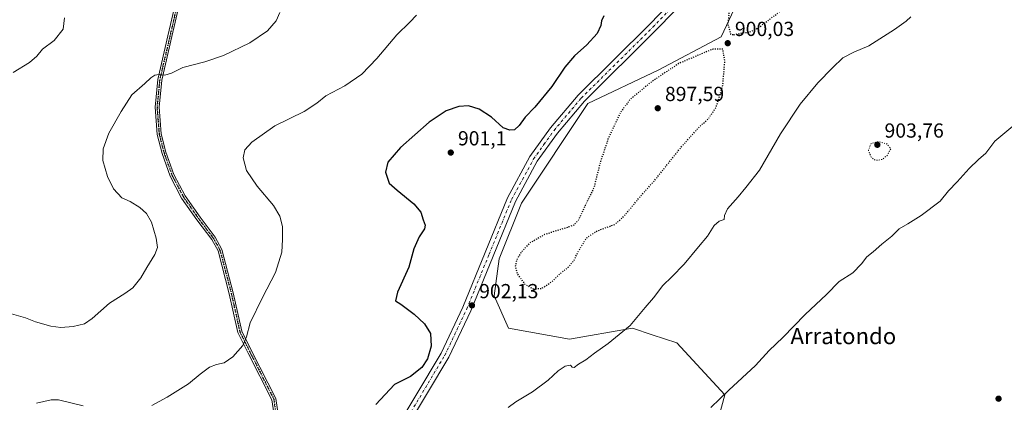
# Model space of a CAD drawing. Units: metres. Extents: x 569809 to 573253, y 4740345 to 4742701.
# Drawn here: x 571309 to 571793, y 4740952 to 4741141 of the extents above; entities that cross this region are included whole.
import ezdxf
from ezdxf.enums import TextEntityAlignment as Align

# ---------------------------------------------------------------- set-up
doc = ezdxf.new("R2010")
doc.units = ezdxf.units.M
doc.header["$MEASUREMENT"] = 0
doc.linetypes.add('DGN Style 4', pattern=[2.638475, 1.318413, -0.659207, 0.001648, -0.659207])
doc.linetypes.add('DGN Style 5', pattern=[1.153612, 0.494405, -0.659207])
for name, color, linetype, lineweight in [('Arbolado forestal CxS', 92, 'Continuous', 0), ('Camino Cxs', 7, 'Continuous', 0), ('Camino eje', 30, 'DGN Style 4', 13), ('Comarca CxS', 21, 'Continuous', 0), ('Comunidad Autónoma CxS', 142, 'Continuous', 0), ('Curva de nivel maestra', 30, 'Continuous', 30), ('Curva de nivel maestra depresión', 30, 'DGN Style 5', 30), ('Curva de nivel normal', 30, 'Continuous', 0), ('Curva de nivel normal depresión', 30, 'DGN Style 5', 0), ('Espacio natural protegido CxS', 121, 'Continuous', 0), ('Municipio CxS', 4, 'Continuous', 0), ('Pastizal CxS', 92, 'Continuous', 0), ('Pista pavimentada Cxs', 135, 'Continuous', 0), ('Pista pavimentada eje', 135, 'DGN Style 4', 0), ('Provincia CxS', 1, 'Continuous', 0), ('Punto de cota en terreno', 7, 'Continuous', 0), ('Ruta', 7, 'DGN Style 5', 30), ('Rótulo de punto de cota en terreno', 7, 'Continuous', 0), ('Texto cartográfico', 7, 'Continuous', 0)]:
    doc.layers.add(name, color=color, linetype=linetype, lineweight=lineweight)
doc.styles.add('Style-Arial', font='txt')

# ---------------------------------------------------------------- blocks, each defined once
blk = doc.blocks.new('*U4')
at = {"layer": 'Pastizal CxS', "color": 92, "linetype": 'Continuous', "lineweight": 0}
blk.add_polyline3d([(571666.9627, 4741159.4519, 899.6645), (571654.2171, 4741132.1553, 900.2201), (571623.2641, 4741115.7767, 900.9456), (571588.6697, 4741099.3993, 901.3905), (571555.8959, 4741050.2649, 902.7511), (571544.9715, 4741022.9671, 902.075), (571542.5151, 4741004.6159, 901.7942), (571549.5431, 4740988.8131, 901.8206), (571579.5489, 4740983.3557, 903.8148), (571609.5909, 4740988.6537, 904.8801), (571610.5007, 4740988.8141, 904.916), (571620.2949, 4740985.5511, 905.6495), (571632.3495, 4740981.5349, 906.5441), (571656.0187, 4740956.0565, 909.7682), (571650.5553, 4740936.0387, 911.0056)], dxfattribs=at)
blk = doc.blocks.new('5PATER')
at = {"layer": 'Punto de cota en terreno', "linetype": 'Continuous', "lineweight": 0}
h = blk.add_hatch(color=51, dxfattribs=at)
edge = h.paths.add_edge_path()
edge.add_ellipse((0, 0), major_axis=(-0.11, -0.111), ratio=0.999422, start_angle=0, end_angle=360)

msp = doc.modelspace()

# ---------------------------------------------------------------- linework, layer by layer
at = {"layer": 'Arbolado forestal CxS', "color": 92, "linetype": 'Continuous', "lineweight": 0}
msp.add_polyline3d([(571650.5553, 4740936.0387, 911.0056), (571656.0187, 4740956.0565, 909.7682), (571632.3495, 4740981.5349, 906.5441), (571620.2949, 4740985.5511, 905.6495), (571610.5007, 4740988.8141, 904.916), (571609.5909, 4740988.6537, 904.8801), (571579.5489, 4740983.3557, 903.8148), (571549.5431, 4740988.8131, 901.8206), (571542.5151, 4741004.6159, 901.7942), (571544.9715, 4741022.9671, 902.075), (571555.8959, 4741050.2649, 902.7511), (571588.6697, 4741099.3993, 901.3905), (571623.2641, 4741115.7767, 900.9456), (571654.2171, 4741132.1553, 900.2201), (571666.9627, 4741159.4519, 899.6645)], dxfattribs=at)
msp.add_polyline3d([(571650.5553, 4740936.0387, 911.0056), (571656.0187, 4740956.0565, 909.7682), (571632.3495, 4740981.5349, 906.5441), (571620.2949, 4740985.5511, 905.6495), (571610.5007, 4740988.8141, 904.916), (571609.5909, 4740988.6537, 904.8801), (571579.5489, 4740983.3557, 903.8148), (571549.5431, 4740988.8131, 901.8206), (571542.5151, 4741004.6159, 901.7942), (571544.9715, 4741022.9671, 902.075), (571555.8959, 4741050.2649, 902.7511), (571588.6697, 4741099.3993, 901.3905), (571623.2641, 4741115.7767, 900.9456), (571654.2171, 4741132.1553, 900.2201), (571666.9627, 4741159.4519, 899.6645)], dxfattribs=at)
at = {"layer": 'Camino Cxs', "color": 7, "linetype": 'Continuous', "lineweight": 0}
for points in [[(571437.4183, 4740844.2512, 904.8192), (571435.7747, 4740874.7149, 902.6535), (571435.7747, 4740893.8289, 901.1529), (571437.3597, 4740915.2255, 899.5408), (571436.0445, 4740934.1649, 897.9845), (571433.1637, 4740953.5455, 896.6428), (571421.5939, 4740976.4219, 895.3011), (571416.5107, 4740986.5883, 894.7769), (571412.2547, 4741005.7399, 893.5438), (571406.7343, 4741026.7703, 892.4551), (571403.6533, 4741032.4189, 892.05), (571396.2787, 4741042.1639, 891.6562), (571388.8231, 4741052.8147, 891.799), (571383.2045, 4741063.5167, 892.1627), (571379.1967, 4741074.7385, 892.3329), (571376.7827, 4741084.1267, 891.8973), (571375.7103, 4741097.5305, 891.0368), (571377.0485, 4741111.1789, 890.1177), (571382.0901, 4741132.6727, 888.3562), (571385.7657, 4741148.6873, 887.778), (571385.4037, 4741163.3455, 887.6469)], [(571387.4299, 4741162.3077, 887.7852), (571387.7713, 4741148.4851, 887.8482), (571384.0383, 4741132.2205, 888.4035), (571379.0259, 4741110.8515, 890.204), (571377.7181, 4741097.5125, 891.1656), (571378.7625, 4741084.4579, 892.0472), (571381.1109, 4741075.3251, 892.478), (571385.0407, 4741064.3219, 892.2777), (571390.5347, 4741053.8573, 891.9779), (571397.8959, 4741043.3413, 891.8028), (571405.3379, 4741033.5071, 892.1654), (571408.6069, 4741027.5141, 892.5771), (571414.1989, 4741006.2109, 893.6922), (571418.4097, 4740987.2625, 894.8902), (571423.3807, 4740977.3205, 895.3969), (571435.0943, 4740954.1595, 896.7326), (571438.0343, 4740934.3815, 897.9914), (571439.3649, 4740915.2209, 899.5838), (571437.7747, 4740893.7549, 901.1138), (571437.7747, 4740874.7689, 902.652), (571439.2554, 4740847.3255, 904.7227)], [(571436.0445, 4740934.1649, 897.9845), (571433.1637, 4740953.5455, 896.6428), (571421.5939, 4740976.4219, 895.3011), (571416.5107, 4740986.5883, 894.7769), (571412.2547, 4741005.7399, 893.5438), (571406.7343, 4741026.7703, 892.4551), (571403.6533, 4741032.4189, 892.05), (571396.2787, 4741042.1639, 891.6562), (571388.8231, 4741052.8147, 891.799), (571383.2045, 4741063.5167, 892.1627), (571379.1967, 4741074.7385, 892.3329), (571376.7827, 4741084.1267, 891.8973), (571375.7103, 4741097.5305, 891.0368), (571377.0485, 4741111.1789, 890.1177), (571382.0901, 4741132.6727, 888.3562), (571385.7657, 4741148.6873, 887.778)], [(571387.7713, 4741148.4851, 887.8482), (571384.0383, 4741132.2205, 888.4035), (571379.0259, 4741110.8515, 890.204), (571377.7181, 4741097.5125, 891.1656), (571378.7625, 4741084.4579, 892.0472), (571381.1109, 4741075.3251, 892.478), (571385.0407, 4741064.3219, 892.2777), (571390.5347, 4741053.8573, 891.9779), (571397.8959, 4741043.3413, 891.8028), (571405.3379, 4741033.5071, 892.1654), (571408.6069, 4741027.5141, 892.5771), (571414.1989, 4741006.2109, 893.6922), (571418.4097, 4740987.2625, 894.8902), (571423.3807, 4740977.3205, 895.3969), (571435.0943, 4740954.1595, 896.7326), (571438.0343, 4740934.3815, 897.9914)]]:
    msp.add_polyline3d(points, dxfattribs=at)
at = {"layer": 'Camino eje', "color": 30, "linetype": 'DGN Style 4', "lineweight": 13}
msp.add_polyline3d([(571386.3929, 4741163.7961, 887.7118), (571386.7685, 4741148.5861, 887.8176), (571383.0643, 4741132.4467, 888.3789), (571378.0371, 4741111.0153, 890.1603), (571376.7143, 4741097.5215, 891.0997), (571377.7725, 4741084.2923, 891.9629), (571380.1539, 4741075.0319, 892.4042), (571384.1227, 4741063.9193, 892.217), (571389.6789, 4741053.3361, 891.8863), (571397.0873, 4741042.7527, 891.7267), (571404.4955, 4741032.9629, 892.1072), (571407.6705, 4741027.1421, 892.5191), (571413.2269, 4741005.9755, 893.6155), (571417.4601, 4740986.9255, 894.8237), (571422.4873, 4740976.8713, 895.3258), (571434.1291, 4740953.8525, 896.687), (571437.0393, 4740934.2733, 897.9747), (571438.3623, 4740915.2233, 899.5579), (571436.7747, 4740893.7919, 901.1231), (571436.7747, 4740874.7419, 902.6457), (571437.6599, 4740858.3359, 903.8447)], dxfattribs=at)
at = {"layer": 'Comarca CxS', "color": 21, "linetype": 'Continuous', "lineweight": 0}
msp.add_3dface([(573239.05, 4740387.82), (569832.5, 4740352.49), (569809.04, 4742665.89), (573214.45, 4742701.21)], dxfattribs=at)
at = {"layer": 'Comunidad Autónoma CxS', "color": 142, "linetype": 'Continuous', "lineweight": 0}
msp.add_3dface([(573239.05, 4740387.82), (569832.5, 4740352.49), (569809.04, 4742665.89), (573214.45, 4742701.21)], dxfattribs=at)
at = {"layer": 'Curva de nivel maestra', "color": 30, "linetype": 'Continuous', "lineweight": 30, "elevation": 900, "flags": 128}
msp.add_lwpolyline([(571596.48, 4741142.4201), (571595.32, 4741140.0601), (571594.93, 4741137.7301), (571593.12, 4741133.7301), (571588.05, 4741128.1701), (571582.06, 4741122.8201), (571577.21, 4741117.1801), (571570.82, 4741107.7401), (571562.52, 4741097.5301), (571557.81, 4741092.5901), (571554.84, 4741088.5301), (571552.58, 4741086.3001), (571550.19, 4741086.2501), (571547, 4741087.4101), (571541.24, 4741092.5201), (571535.14, 4741096.5401), (571529.84, 4741098.1401), (571525.18, 4741097.9301), (571518.87, 4741095.7701), (571510.58, 4741090.0701), (571496.44, 4741077.7401), (571490.19, 4741070.4101), (571489.02, 4741065.6101), (571490.89, 4741060.1801), (571494.88, 4741056.6201), (571503.06, 4741049.9601), (571506.48, 4741045.8601), (571507.56, 4741042.1301), (571508.62, 4741039.5001), (571508.32, 4741037.6101), (571505.68, 4741033.7501), (571502.94, 4741027.7501), (571500.62, 4741018.7501), (571495.04, 4741006.4201), (571494, 4741002.3101), (571496.67, 4741000.5401), (571503.15, 4740995.6901), (571508.26, 4740990.9801), (571511.2, 4740986.1701), (571511.54, 4740979.9801), (571509.72, 4740973.6501), (571507, 4740969.4101), (571501.34, 4740964.9901), (571493.43, 4740961.0301), (571484.39, 4740951.1601)], dxfattribs=at)
at = {"layer": 'Curva de nivel maestra depresión', "color": 30, "linetype": 'DGN Style 5', "lineweight": 30, "elevation": 900, "flags": 128}
for points in [[(571660.48, 4741133.1801), (571664.97, 4741134.1801), (571667.72, 4741134.2201), (571672.97, 4741136.9401), (571687.72, 4741148.0901), (571697.63, 4741156.2701), (571704.63, 4741161.2801), (571707.46, 4741162.3701), (571709.37, 4741161.1301), (571714.02, 4741156.6501), (571719.06, 4741154.0601), (571724.22, 4741154.4101), (571730.63, 4741157.1801), (571733.8, 4741160.2201), (571736.3, 4741162.9801), (571737.5, 4741165.4501), (571737.19, 4741169.6101), (571734.24, 4741178.7301), (571731.79, 4741182.5401), (571729.63, 4741183.5501), (571723.18, 4741180.2601), (571717.4, 4741177.6701), (571713.49, 4741176.9101), (571709.66, 4741176.4301), (571705.91, 4741177.9601), (571702.66, 4741178.7401), (571699.93, 4741178.3501), (571698.08, 4741178.8401), (571694.09, 4741179.2601), (571686.55, 4741178.4801), (571680.62, 4741176.0701), (571671.91, 4741170.0601), (571664.36, 4741163.5501), (571660.51, 4741158.8701), (571659.14, 4741155.5801), (571658.42, 4741150.5001), (571658.02, 4741144.1701), (571657.44, 4741138.5601), (571658.83, 4741133.3901), (571660.48, 4741133.1801)], [(571561.66, 4741008.1001), (571565.99, 4741008.4001), (571570.99, 4741011.7201), (571574.33, 4741015.0901), (571579.04, 4741018.8401), (571581.84, 4741022.2801), (571584.11, 4741026.9401), (571587.94, 4741033.1801), (571593.06, 4741036.5801), (571601.98, 4741039.9201), (571605.79, 4741043.2901), (571608.88, 4741046.8001), (571613.79, 4741052.8401), (571621.32, 4741061.3101), (571634.29, 4741077.6101), (571643, 4741087.3401), (571648.08, 4741092.0701), (571651.68, 4741097.4001), (571655, 4741108.4001), (571656, 4741120.1101), (571655.03, 4741126.0601), (571650.14, 4741126.0601), (571644.24, 4741123.6501), (571633.28, 4741118.9701), (571619.94, 4741110.0301), (571609.31, 4741101.2001), (571604.65, 4741094.9201), (571598.52, 4741081.7401), (571594.84, 4741070.7901), (571591.52, 4741057.7401), (571587.32, 4741049.1601), (571583.9, 4741041.8201), (571581.64, 4741039.4701), (571579.33, 4741038.5901), (571567.33, 4741034.8301), (571559.98, 4741030.6501), (571555.86, 4741026.1901), (571553.55, 4741022.2501), (571552.86, 4741019.1001), (571553.86, 4741015.5301), (571557.58, 4741010.4601), (571561.66, 4741008.1001)]]:
    msp.add_lwpolyline(points, dxfattribs=at)
at = {"layer": 'Curva de nivel normal', "color": 30, "linetype": 'Continuous', "lineweight": 0, "flags": 128}
for points, elevation in [([(571305.12, 4740995.8401), (571312.07, 4740993.7901), (571316.96, 4740991.9001), (571324.53, 4740989.8301), (571329.32, 4740989.1301), (571335.52, 4740989.5601), (571340.98, 4740990.9401), (571344.81, 4740993.6001), (571353.31, 4741001.1601), (571360.81, 4741005.7801), (571364.75, 4741008.7001), (571368.81, 4741013.5201), (571371.69, 4741018.7001), (571375.58, 4741025.0801), (571376.86, 4741028.4101), (571376.34, 4741033.0801), (571374.06, 4741040.9501), (571371.57, 4741045.2401), (571368.23, 4741048.2001), (571363.48, 4741051.0401), (571359.46, 4741052.8401), (571355.36, 4741057.4001), (571352.29, 4741063.3501), (571350.11, 4741071.2201), (571350.28, 4741076.9601), (571352.92, 4741084.7801), (571359.05, 4741095.3401), (571364.28, 4741103.6401), (571370.68, 4741109.0901), (571373.7, 4741111.9801), (571375.64, 4741113.2401), (571377.6, 4741113.5201), (571380.56, 4741113.2301), (571383.84, 4741114.2601), (571389.33, 4741117.1201), (571400.24, 4741119.8201), (571409.33, 4741122.9401), (571422.36, 4741129.1701), (571431.02, 4741135.0201), (571435.27, 4741140.0501), (571437.04, 4741144.1301)], 890), ([(571504.29, 4741142.7601), (571501, 4741139.3501), (571494.73, 4741133.1401), (571484.9, 4741121.4701), (571477.4, 4741113.8201), (571469.11, 4741107.9701), (571459.73, 4741103.0201), (571455.36, 4741099.5401), (571449.02, 4741095.4401), (571434.61, 4741088.3601), (571423.36, 4741080.3501), (571419.86, 4741076.5201), (571419.1, 4741072.5901), (571420.67, 4741066.4001), (571425.89, 4741058.6101), (571433.93, 4741049.0601), (571437.17, 4741043.8501), (571438.34, 4741038.7301), (571438.34, 4741032.4001), (571438.06, 4741026.1001), (571434.98, 4741016.1101), (571428.53, 4741003.8001), (571422.54, 4740991.4201), (571420.72, 4740984.5601), (571418.87, 4740980.3201), (571414.02, 4740974.7501), (571409.69, 4740971.6601), (571405.9, 4740970.8801), (571402.53, 4740969.6001), (571397.9, 4740966.2001), (571392.18, 4740961.4601), (571381.65, 4740954.8701), (571374.19, 4740950.7501)], 895), ([(571331.19, 4741141.5501), (571330.59, 4741135.8301), (571326.14, 4741130.3401), (571320.44, 4741126.1301), (571317.62, 4741122.6601), (571313.92, 4741119.4701), (571305.93, 4741114.6101)], 885), ([(571747.5, 4741142.0401), (571745.22, 4741139.8001), (571739.5, 4741135.7501), (571726.79, 4741127.7201), (571719.5, 4741124.6401), (571713.96, 4741121.7501), (571709, 4741116.9201), (571701.7, 4741109.5401), (571693.03, 4741099.0401), (571683.32, 4741084.4601), (571673.02, 4741066.6001), (571666.36, 4741058.0401), (571662.54, 4741053.4001), (571657.27, 4741047.4201), (571655.81, 4741044.1601), (571655.58, 4741042.3301), (571653.26, 4741041.4101), (571650.7, 4741039.2301), (571647.51, 4741033.9901), (571642.98, 4741028.7601), (571635.98, 4741020.2401), (571629.98, 4741013.9801), (571625.46, 4741009.7901), (571620.88, 4741003.7501), (571616.86, 4740998.9001), (571609.46, 4740990.0901), (571598.56, 4740981.1801), (571591.93, 4740976.5601), (571587.66, 4740973.2101), (571583.99, 4740971.0701), (571581.87, 4740969.4101), (571580.95, 4740969.5301), (571580.04, 4740970.5201), (571577.53, 4740970.1001), (571573.97, 4740967.7201), (571569.07, 4740963.2601), (571561.37, 4740957.4901), (571553.18, 4740952.5901), (571549.37, 4740949.7801)], 905), ([(571797.61, 4741088.1601), (571788.76, 4741080.8701), (571784.41, 4741074.8301), (571780.82, 4741071.7401), (571776.1, 4741067.4101), (571770.28, 4741060.8001), (571766, 4741056.2901), (571761.95, 4741051.2701), (571752.62, 4741044.1801), (571745.96, 4741040.0401), (571741.79, 4741037.6801), (571738.17, 4741034.0801), (571733.24, 4741030.0801), (571729.02, 4741026.4101), (571725.76, 4741023.8401), (571723.28, 4741020.4001), (571718.96, 4741015.9401), (571712.22, 4741011.7001), (571705.98, 4741005.4201), (571695.48, 4740995.5101), (571684.58, 4740984.1101), (571677.77, 4740977.8401), (571671, 4740970.4901), (571657.91, 4740958.3201), (571649.06, 4740949.6901)], 910), ([(571340.44, 4740950.5601), (571328.31, 4740953.5901), (571324.69, 4740953.5501), (571317.44, 4740951.8201)], 895)]:
    msp.add_lwpolyline(points, dxfattribs=dict(at, elevation=elevation))
at = {"layer": 'Curva de nivel normal depresión', "color": 30, "linetype": 'DGN Style 5', "lineweight": 0, "elevation": 905, "flags": 128}
msp.add_lwpolyline([(571731.36, 4741080.6301), (571727.82, 4741079.5001), (571726.6, 4741076.1401), (571727.99, 4741072.9301), (571729.58, 4741071.6001), (571731.15, 4741071.4201), (571733.68, 4741071.8901), (571735.93, 4741073.8801), (571737.63, 4741077.0701), (571735.67, 4741079.4801), (571731.36, 4741080.6301)], dxfattribs=at)
at = {"layer": 'Espacio natural protegido CxS', "color": 121, "linetype": 'Continuous', "lineweight": 0}
msp.add_3dface([(573239.05, 4740387.82), (569832.5, 4740352.49), (569809.04, 4742665.89), (573214.45, 4742701.21)], dxfattribs=at)
msp.add_3dface([(573239.05, 4740387.82), (569832.5, 4740352.49), (569809.04, 4742665.89), (573214.45, 4742701.21)], dxfattribs=at)
at = {"layer": 'Municipio CxS', "color": 4, "linetype": 'Continuous', "lineweight": 0}
msp.add_3dface([(573239.05, 4740387.82), (569832.5, 4740352.49), (569809.04, 4742665.89), (573214.45, 4742701.21)], dxfattribs=at)
at = {"layer": 'Pastizal CxS', "color": 92, "linetype": 'Continuous', "lineweight": 0}
msp.add_polyline3d([(571650.5553, 4740936.0387, 911.0056), (571656.0187, 4740956.0565, 909.7682), (571632.3495, 4740981.5349, 906.5441), (571620.2949, 4740985.5511, 905.6495), (571610.5007, 4740988.8141, 904.916), (571609.5909, 4740988.6537, 904.8801), (571579.5489, 4740983.3557, 903.8148), (571549.5431, 4740988.8131, 901.8206), (571542.5151, 4741004.6159, 901.7942), (571544.9715, 4741022.9671, 902.075), (571555.8959, 4741050.2649, 902.7511), (571588.6697, 4741099.3993, 901.3905), (571623.2641, 4741115.7767, 900.9456), (571654.2171, 4741132.1553, 900.2201), (571666.9627, 4741159.4519, 899.6645)], dxfattribs=at)
at = {"layer": 'Pista pavimentada Cxs', "color": 135, "linetype": 'Continuous', "lineweight": 0}
for points in [[(571889.3401, 4741517.5401, 899.1523), (571871.9601, 4741493.3101, 899.2954), (571847.9701, 4741457.6901, 901.6412), (571830.6201, 4741432.2701, 902.4748), (571815.1901, 4741402.7801, 902.8465), (571796.0201, 4741366.5801, 903.4617), (571788.1401, 4741356.7901, 903.0977), (571786.3301, 4741354.5501, 903.0632), (571745.6001, 4741303.9601, 902.8307), (571725.1201, 4741280.6001, 903.3496), (571711.7301, 4741260.5701, 903.2005), (571688.7801, 4741227.7601, 903.1699), (571684.2601, 4741221.2901, 902.9283), (571667.8601, 4741195.7901, 902.1255), (571640.3701, 4741154.3401, 901.7215), (571622.1301, 4741135.3501, 901.645), (571586.9801, 4741100.5501, 901.4479), (571573.7001, 4741084.7801, 901.6067), (571563.7601, 4741070.8701, 902.1004), (571553.0101, 4741051.1401, 902.8027), (571531.0401, 4740997.3601, 902.2508), (571520.2101, 4740974.4901, 901.2761), (571436.8401, 4740834.8701, 905.3444)], [(571440.2501, 4740848.9901, 904.6648), (571516.4001, 4740976.5301, 900.8287), (571527.0901, 4740999.1001, 902.0973), (571549.1001, 4741052.9901, 902.567), (571560.0901, 4741073.1701, 901.7298), (571570.2901, 4741087.4301, 901.2823), (571583.8101, 4741103.4801, 901.2335), (571619.0601, 4741138.3801, 901.4258), (571636.9901, 4741157.0501, 901.5577), (571664.2601, 4741198.1801, 902.0332), (571671.3616, 4741209.7785, 902.4207), (571672.3301, 4741211.3602, 902.4781), (571672.747, 4741212.0421, 902.5016), (571673.296, 4741212.9399, 902.5297), (571677.8201, 4741220.3401, 902.7487), (571679.3716, 4741222.581, 902.8042), (571679.8901, 4741223.3301, 902.8203), (571680.3459, 4741223.9865, 902.8366), (571680.4102, 4741224.0791, 902.839), (571702.4501, 4741255.8201, 902.9831), (571722.1901, 4741282.9401, 902.8819), (571742.7301, 4741306.3701, 902.6149), (571792.8801, 4741368.6501, 903.5617), (571811.8701, 4741404.5201, 902.5925)], [(571684.2601, 4741221.2901, 902.9283), (571667.8601, 4741195.7901, 902.1255), (571640.3701, 4741154.3401, 901.7215), (571622.1301, 4741135.3501, 901.645), (571586.9801, 4741100.5501, 901.4479), (571573.7001, 4741084.7801, 901.6067), (571563.7601, 4741070.8701, 902.1004), (571553.0101, 4741051.1401, 902.8027), (571531.0401, 4740997.3601, 902.2508), (571520.2101, 4740974.4901, 901.2761), (571436.8401, 4740834.8701, 905.3444)], [(571439.2554, 4740847.3255, 904.7227), (571440.2501, 4740848.9901, 904.6648), (571516.4001, 4740976.5301, 900.8287), (571527.0901, 4740999.1001, 902.0973), (571549.1001, 4741052.9901, 902.567), (571560.0901, 4741073.1701, 901.7298), (571570.2901, 4741087.4301, 901.2823), (571583.8101, 4741103.4801, 901.2335), (571619.0601, 4741138.3801, 901.4258), (571636.9901, 4741157.0501, 901.5577), (571664.2601, 4741198.1801, 902.0332), (571671.3616, 4741209.7784, 902.4207)]]:
    msp.add_polyline3d(points, dxfattribs=at)
at = {"layer": 'Pista pavimentada eje', "color": 135, "linetype": 'DGN Style 4', "lineweight": 0}
msp.add_polyline3d([(571438.5449, 4740841.9301, 905.0226), (571518.3051, 4740975.5101, 901.0667), (571529.0651, 4740998.2301, 902.1906), (571540.0501, 4741025.1201, 902.4731), (571551.0551, 4741052.0651, 902.705), (571556.4301, 4741061.9301, 902.6038), (571561.9251, 4741072.0201, 901.9373), (571567.0251, 4741079.1501, 901.6947), (571571.9951, 4741086.1051, 901.4835), (571585.3951, 4741102.0151, 901.3669), (571620.5951, 4741136.8651, 901.5649), (571638.6801, 4741155.6951, 901.6568), (571652.4251, 4741176.4201, 901.6053), (571666.0601, 4741196.9851, 902.0887), (571670.0951, 4741203.5751, 902.2831), (571677.0853, 4741214.4439, 902.6801)], dxfattribs=at)
at = {"layer": 'Provincia CxS', "color": 1, "linetype": 'Continuous', "lineweight": 0}
msp.add_3dface([(573239.05, 4740387.82), (569832.5, 4740352.49), (569809.04, 4742665.89), (573214.45, 4742701.21)], dxfattribs=at)
at = {"layer": 'Ruta', "color": 7, "linetype": 'DGN Style 5', "lineweight": 30}
msp.add_polyline3d([(571386.7685, 4741148.5861, 887.8176), (571383.0643, 4741132.4467, 888.3789), (571378.0371, 4741111.0153, 890.1603), (571376.7143, 4741097.5215, 891.0997), (571377.7725, 4741084.2923, 891.9629), (571380.1539, 4741075.0319, 892.4042), (571384.1227, 4741063.9193, 892.217), (571389.6789, 4741053.3361, 891.8863), (571397.0873, 4741042.7527, 891.7267), (571404.4955, 4741032.9629, 892.1072), (571407.6705, 4741027.1421, 892.5191), (571413.2269, 4741005.9755, 893.6155), (571417.4601, 4740986.9255, 894.8237), (571422.4873, 4740976.8713, 895.3258), (571434.1291, 4740953.8525, 896.687), (571437.0393, 4740934.2733, 897.9747)], dxfattribs=at)

# ---------------------------------------------------------------- block references
at = {"layer": 'Pastizal CxS', "color": 92, "linetype": 'Continuous', "lineweight": 0}
msp.add_blockref('*U4', (0, 0), dxfattribs=at)
at = {"layer": 'Punto de cota en terreno', "color": 7, "linetype": 'Continuous', "lineweight": 0, "xscale": 10, "yscale": 10, "zscale": 10}
for p in [(571657.41, 4741129, 900.03), (571623, 4741097, 897.59), (571731, 4741079, 903.76), (571521.18, 4741075.18, 901.1), (571531.62, 4740999.98, 902.13), (571790.62, 4740954.09, 914.16)]:
    msp.add_blockref('5PATER', p, dxfattribs=at)

# ---------------------------------------------------------------- texts
at = {"layer": 'Rótulo de punto de cota en terreno', "color": 7, "linetype": 'Continuous', "lineweight": 0, "style": 'Style-Arial'}
for s, p in [('900,03', (571660.9378, 4741132.5278)), ('897,59', (571626.5278, 4741100.5278)), ('903,76', (571734.5278, 4741082.5278)), ('901,1', (571524.7078, 4741078.7078)), ('902,13', (571535.1478, 4741003.5078))]:
    msp.add_text(s, height=7, dxfattribs=at).set_placement(p)
at = {"layer": 'Texto cartográfico', "color": 7, "linetype": 'Continuous', "lineweight": 0, "style": 'Style-Arial'}
msp.add_text('Arratondo', height=8, dxfattribs=at).set_placement((571714.2871, 4740984.9101), align=Align.MIDDLE_CENTER)

doc.saveas('drawing.dxf')
